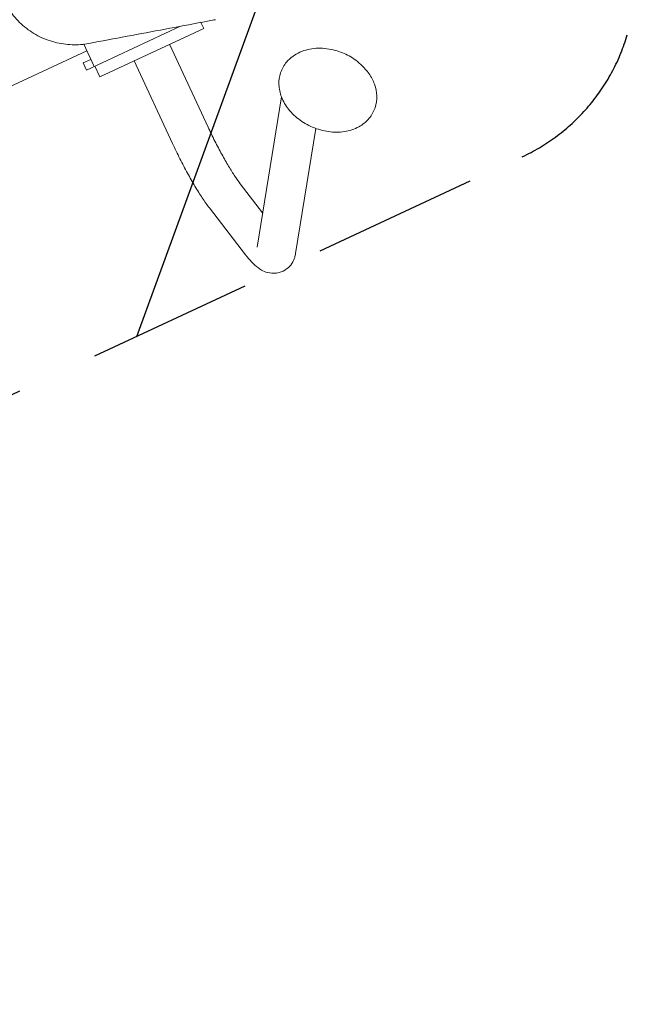
# Model space of a CAD drawing. Units: millimetres. Extents: x -5883 to 5865, y -7514 to 7533.
# Drawn here: x -3513 to -3042, y -3784 to -3029 of the extents above; entities that cross this region are included whole.
import ezdxf

# ---------------------------------------------------------------- set-up
doc = ezdxf.new("R2010")
doc.units = ezdxf.units.MM
doc.header["$LTSCALE"] = 20
doc.linetypes.add('HIDDEN', pattern=[9.525, 6.35, -3.175])
for name, color, linetype in [('2d', 230, 'Continuous'), ('ASTMF3101-TrainingEnvelope', 222, 'HIDDEN'), ('ASTMF3101-TrainingEnvelope_Hatch', 222, 'HIDDEN')]:
    doc.layers.add(name, color=color, linetype=linetype)

msp = doc.modelspace()

# ---------------------------------------------------------------- hatches: boundary and pattern name
at = {"layer": 'ASTMF3101-TrainingEnvelope_Hatch'}
h = msp.add_hatch(dxfattribs=at)
h.set_pattern_fill('ANSI31', color=256, scale=100, angle=-154.99996)
h.set_pattern_definition([(250, (-4039.63, -3107.77), (298.35, -108.59), [])])
h.paths.add_polyline_path([(-4691.08, -3697.79, 0.414214), (-4491.74, -3770.34), (-3128.17, -3134.5, 0.414214), (-3055.62, -2935.16), (-3278.17, -2457.9, 0.414214), (-3477.51, -2385.35), (-4841.07, -3021.19, 0.414214), (-4913.62, -3220.53)])

# ---------------------------------------------------------------- linework, layer by layer
at = {"layer": '2d', "lineweight": 0}
for p, q in [((-3462.24, -3068.03), (-3390.33, -3034.49)), ((-3387.97, -3033.39), (-3387.94, -3033.38)), ((-3374.78, -3030.91), (-3374.78, -3030.91)), ((-3372.38, -3036.05), (-3374.5, -3031.52)), ((-3372.38, -3036.05), (-3452.14, -3073.25)), ((-3464.55, -3047.7), (-3464.55, -3047.7)), ((-3464.39, -3048.02), (-3464.39, -3048.03)), ((-3464.29, -3048.24), (-3456.35, -3065.28)), ((-3398.66, -3048.31), (-3369.08, -3111.75)), ((-3780.24, -3201.58), (-3461.99, -3053.18)), ((-3464.78, -3062.59), (-3458.88, -3059.84)), ((-3462.24, -3068.03), (-3464.78, -3062.59)), ((-3452.14, -3073.25), (-3455.94, -3065.09)), ((-3425.85, -3060.99), (-3396.27, -3124.43)), ((-3331.56, -3203.81), (-3312.78, -3088.61)), ((-3301.96, -3208.64), (-3286.34, -3112.87)), ((-3344.35, -3155.34), (-3327.27, -3177.47)), ((-3368.1, -3173.67), (-3340.3, -3209.7))]:
    msp.add_line(p, q, dxfattribs=at)
for points, knots in [([(-3460.37, -3047.63), (-3462.5, -3048.03), (-3464.65, -3048.32), (-3468.99, -3048.65), (-3471.18, -3048.7), (-3475.59, -3048.55), (-3477.82, -3048.35), (-3482.25, -3047.7), (-3484.46, -3047.26), (-3488.87, -3046.11), (-3491.08, -3045.41), (-3495.42, -3043.74), (-3497.56, -3042.77), (-3501.68, -3040.6), (-3503.67, -3039.4), (-3507.47, -3036.78), (-3509.3, -3035.36), (-3512.74, -3032.33), (-3514.37, -3030.71), (-3517.44, -3027.3), (-3518.89, -3025.5), (-3521.56, -3021.74), (-3522.79, -3019.77), (-3525.01, -3015.71), (-3526, -3013.59), (-3527.47, -3010.01), (-3528.03, -3008.6), (-3529.05, -3006.05), (-3529.5, -3004.94), (-3531.26, -3000.5), (-3532.56, -2997.19), (-3535.87, -2988.68), (-3537.84, -2983.48), (-3542.06, -2972.16), (-3544.29, -2966.02), (-3549.55, -2951.4), (-3552.46, -2943.01), (-3557.47, -2929.59), (-3559.66, -2924.32), (-3562.82, -2917.37), (-3563.66, -2915.57), (-3565.62, -2911.33), (-3566.75, -2908.9), (-3570.27, -2901.36), (-3572.67, -2896.25), (-3575.05, -2891.13)], [0, 0, 0, 0, 6.506746, 6.506746, 13.056378, 13.056378, 19.770225, 19.770225, 26.556904, 26.556904, 33.560022, 33.560022, 40.671775, 40.671775, 47.711531, 47.711531, 54.706498, 54.706498, 61.626075, 61.626075, 68.571349, 68.571349, 75.558757, 75.558757, 82.525055, 82.525055, 87.53018, 87.53018, 91.401534, 91.401534, 103.016613, 103.016613, 121.391489, 121.391489, 143.224861, 143.224861, 173.522051, 173.522051, 190.507404, 190.507404, 196.46354, 196.46354, 204.511328, 204.511328, 221.445343, 221.445343, 221.445343, 221.445343]), ([(-3363.37, -3029.42), (-3366.59, -3030.03), (-3369.8, -3030.63), (-3382.66, -3033.05), (-3392.31, -3034.87), (-3421.42, -3040.33), (-3440.89, -3043.99), (-3460.37, -3047.63)], [0.003183, 0.003183, 0.003183, 0.003183, 10, 10, 40, 40, 100.556017, 100.556017, 100.556017, 100.556017]), ([(-3279.79, -3051.5), (-3281.95, -3051.3), (-3284.12, -3051.26), (-3288.41, -3051.51), (-3290.54, -3051.81), (-3294.7, -3052.78), (-3296.73, -3053.45), (-3300.63, -3055.18), (-3302.49, -3056.25), (-3305.94, -3058.81), (-3307.53, -3060.29), (-3308.92, -3061.96)], [2.5671678, 2.5671678, 2.5671678, 2.5671678, 2.7535591, 2.7535591, 2.9399504, 2.9399504, 3.1263416, 3.1263416, 3.3127329, 3.3127329, 3.4991242, 3.4991242, 3.4991242, 3.4991242]), ([(-3251.9, -3063.8), (-3253.69, -3062.18), (-3255.42, -3060.82), (-3258.85, -3058.45), (-3260.54, -3057.44), (-3263.94, -3055.68), (-3265.67, -3054.92), (-3269.27, -3053.59), (-3271.15, -3053.02), (-3275.21, -3052.09), (-3277.39, -3051.72), (-3279.79, -3051.5)], [1.688819, 1.688819, 1.688819, 1.688819, 1.8644888, 1.8644888, 2.0401586, 2.0401586, 2.2158283, 2.2158283, 2.3914981, 2.3914981, 2.5671678, 2.5671678, 2.5671678, 2.5671678]), ([(-3308.92, -3061.96), (-3310.92, -3064.37), (-3312.48, -3067.17), (-3314.42, -3073.07), (-3314.83, -3076.13), (-3314.62, -3082.42), (-3313.92, -3085.62), (-3311.47, -3092.06), (-3309.59, -3095.25), (-3304.81, -3101.29), (-3301.83, -3104.09), (-3295.12, -3108.92), (-3291.38, -3110.93), (-3283.53, -3113.97), (-3279.42, -3114.98), (-3271.17, -3115.86), (-3267.04, -3115.73), (-3259.24, -3114.19), (-3255.56, -3112.83), (-3249.75, -3109.24), (-3247.47, -3107.31), (-3245.57, -3105.02)], [3.499124, 3.499124, 3.499124, 3.499124, 3.768069, 3.768069, 4.029414, 4.029414, 4.312065, 4.312065, 4.632086, 4.632086, 4.979884, 4.979884, 5.335635, 5.335635, 5.691996, 5.691996, 6.046343, 6.046343, 6.385115, 6.385115, 6.640717, 6.640717, 6.640717, 6.640717]), ([(-3245.57, -3105.02), (-3243.59, -3102.63), (-3242.04, -3099.86), (-3240.08, -3094), (-3239.66, -3090.94), (-3239.85, -3084.85), (-3240.46, -3081.82), (-3242.52, -3076.08), (-3243.95, -3073.37), (-3247.43, -3068.34), (-3249.49, -3066.02), (-3251.82, -3063.88), (-3251.86, -3063.84), (-3251.9, -3063.8)], [0.357532, 0.357532, 0.357532, 0.357532, 0.623789, 0.623789, 0.885052, 0.885052, 1.15131, 1.15131, 1.417567, 1.417567, 1.683825, 1.683825, 1.688819, 1.688819, 1.688819, 1.688819]), ([(-3369.08, -3111.75), (-3367.39, -3115.39), (-3365.64, -3118.99), (-3362.1, -3126.01), (-3360.31, -3129.42), (-3356.78, -3135.9), (-3355.03, -3138.96), (-3351.65, -3144.62), (-3350.02, -3147.21), (-3346.99, -3151.78), (-3345.57, -3153.75), (-3344.35, -3155.34)], [4.712389, 4.712389, 4.712389, 4.712389, 4.9043752, 4.9043752, 5.0963614, 5.0963614, 5.2883476, 5.2883476, 5.4803339, 5.4803339, 5.6723201, 5.6723201, 5.6723201, 5.6723201]), ([(-3396.27, -3124.43), (-3394.45, -3128.34), (-3392.57, -3132.22), (-3388.75, -3139.79), (-3386.81, -3143.49), (-3382.94, -3150.58), (-3381.01, -3153.97), (-3377.19, -3160.36), (-3375.32, -3163.35), (-3371.65, -3168.87), (-3369.86, -3171.39), (-3368.1, -3173.67)], [4.712389, 4.712389, 4.712389, 4.712389, 4.9043752, 4.9043752, 5.0963614, 5.0963614, 5.2883476, 5.2883476, 5.4803339, 5.4803339, 5.6723201, 5.6723201, 5.6723201, 5.6723201]), ([(-3340.3, -3209.7), (-3338.76, -3211.69), (-3337.25, -3213.5), (-3334.11, -3216.82), (-3332.52, -3218.34), (-3328.49, -3221.26), (-3326.09, -3222.89), (-3319.76, -3223.97), (-3317.19, -3224.01), (-3312.52, -3222.76), (-3310.52, -3221.78), (-3307.22, -3219.31), (-3305.92, -3217.86), (-3303.82, -3214.75), (-3303.14, -3213.13), (-3302.33, -3210.6), (-3302.11, -3209.59), (-3301.96, -3208.64)], [5.6723201, 5.6723201, 5.6723201, 5.6723201, 5.8398717, 5.8398717, 6.0074233, 6.0074233, 6.1749749, 6.1749749, 6.2554952, 6.2554952, 6.3158876, 6.3158876, 6.3768675, 6.3768675, 6.4520442, 6.4520442, 6.5100781, 6.5100781, 6.5100781, 6.5100781])]:
    msp.add_open_spline(points, degree=3, knots=knots, dxfattribs=at)
at = {"layer": 'ASTMF3101-TrainingEnvelope'}
msp.add_lwpolyline([(-4491.74, -3770.34), (-3128.17, -3134.5, 0.414214), (-3055.62, -2935.16), (-3278.17, -2457.9, 0.414214), (-3477.51, -2385.35), (-4841.07, -3021.19, 0.414214), (-4913.62, -3220.53), (-4691.08, -3697.79, 0.414214)], format="xyb", close=True, dxfattribs=at)

doc.saveas('drawing.dxf')
